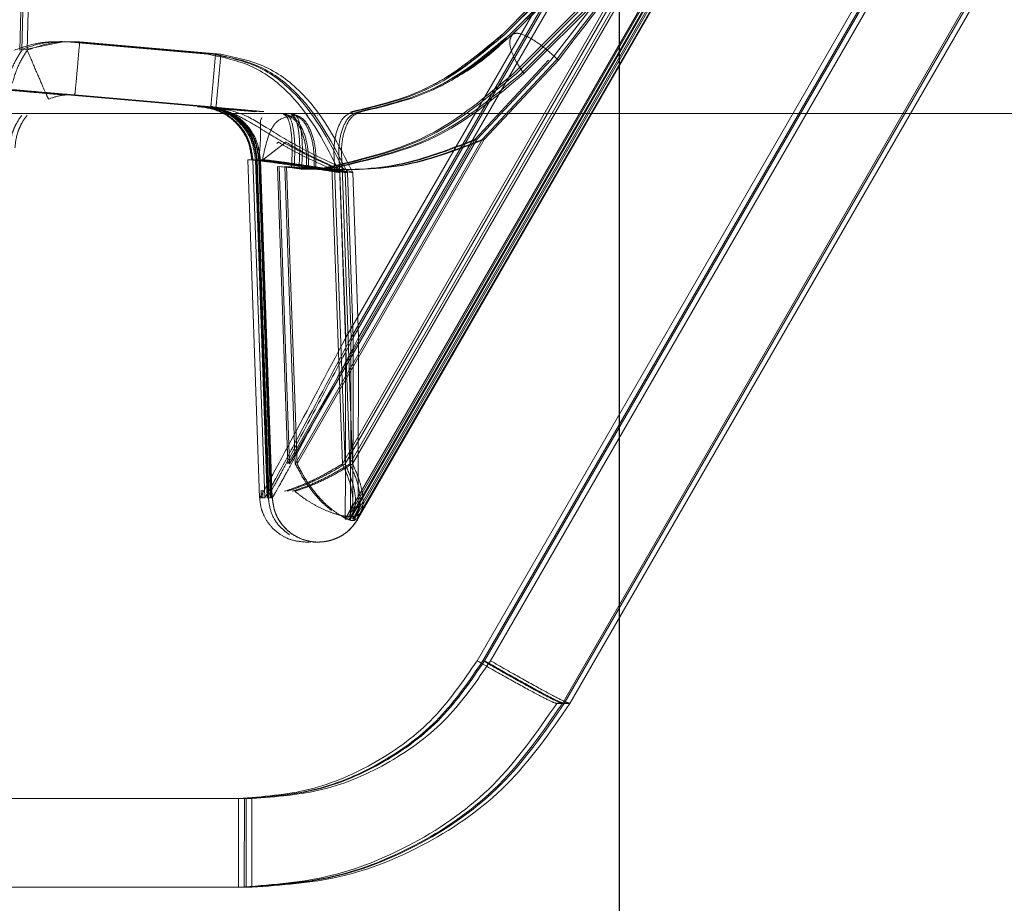
# Model space of a CAD drawing. Units: inches. Extents: x 0.1 to 17.1, y 0.1 to 10.9.
# Drawn here: x 7.5 to 7.5, y 5 to 5 of the extents above; entities that cross this region are included whole.
import ezdxf

# ---------------------------------------------------------------- set-up
doc = ezdxf.new("R2010")
doc.units = ezdxf.units.IN
doc.header["$MEASUREMENT"] = 0
doc.linetypes.add('HIDDEN', pattern=[0.075, 0.05, -0.025])
doc.layers.add('FORMAT', color=7, linetype='Continuous')
doc.styles.add('SLDTEXTSTYLE0', font='TXT', dxfattribs={"width": 0.75})
doc.dimstyles.new('SLDDIMSTYLE0', dxfattribs={"dimtxt": 0.125, "dimasz": 0.13, "dimexe": 0, "dimexo": 0.0625, "dimgap": 0.03125, "dimtad": 0, "dimtih": 1, "dimtoh": 1, "dimlfac": 6, "dimrnd": 1e-09, "dimzin": 12, "dimdsep": 46, "dimtxsty": 'SLDTEXTSTYLE0', "dimsah": 1, "dimcen": 0.09, "dimadec": 0, "dimazin": 3, "dimtfac": 1, "dimtofl": 0, "dimtmove": 0, "dimatfit": 3, "dimfxl": 0, "dimfrac": 2, "dimtolj": 1, "dimtzin": 12, "dimarcsym": 0})

# ---------------------------------------------------------------- blocks, each defined once
blk = doc.blocks.new('_D_7')
at = {"layer": 'FORMAT'}
for p, q in [((7.434193, 9.149283), (5.97531, 9.149283)), ((6.10031, 9.149283), (6.10031, 7.209919)), ((5.846317, 6.984181), (5.808232, 6.984181)), ((5.808232, 6.984181), (5.808232, 6.785744)), ((6.354304, 6.984181), (6.392389, 6.984181)), ((6.392389, 6.984181), (6.392389, 6.785744)), ((5.808232, 6.785744), (5.846317, 6.785744)), ((6.392389, 6.785744), (6.354304, 6.785744)), ((6.10031, 4.879665), (6.10031, 6.760353)), ((7.438414, 4.879665), (5.97531, 4.879665))]:
    blk.add_line(p, q, dxfattribs=at)
for points in [[(6.10031, 9.149283), (6.08031, 9.019283), (6.12031, 9.019283)], [(6.10031, 4.879665), (6.12031, 5.009665), (6.08031, 5.009665)]]:
    blk.add_solid(points, dxfattribs=at)
at = {"layer": 'FORMAT', "char_height": 0.125, "attachment_point": 1, "style": 'SLDTEXTSTYLE0'}
for s, insert in [('25.62', (5.892498, 7.170705)), ('650.69', (5.846317, 6.946877))]:
    blk.add_mtext(s, dxfattribs=dict(at, insert=insert))
blk = doc.blocks.new('_D_9')
at = {"layer": 'FORMAT'}
for p, q in [((7.365426, 4.984644), (7.365426, 4.459812)), ((10.973445, 4.902713), (10.973445, 4.459812)), ((7.365426, 4.584812), (8.640206, 4.584812)), ((10.973445, 4.584812), (9.443626, 4.584812)), ((8.787923, 4.583857), (8.749837, 4.583857)), ((8.749837, 4.583857), (8.749837, 4.385419)), ((9.295909, 4.583857), (9.333995, 4.583857)), ((9.333995, 4.583857), (9.333995, 4.385419)), ((8.749837, 4.385419), (8.787923, 4.385419)), ((9.333995, 4.385419), (9.295909, 4.385419))]:
    blk.add_line(p, q, dxfattribs=at)
for points in [[(7.365426, 4.584812), (7.495426, 4.564812), (7.495426, 4.604812)], [(10.973445, 4.584812), (10.843445, 4.604812), (10.843445, 4.564812)]]:
    blk.add_solid(points, dxfattribs=at)
at = {"layer": 'FORMAT', "char_height": 0.125, "attachment_point": 1, "style": 'SLDTEXTSTYLE0'}
for s, insert in [('21.65', (8.834103, 4.770381)), ('549.86', (8.787923, 4.546553))]:
    blk.add_mtext(s, dxfattribs=dict(at, insert=insert))

msp = doc.modelspace()

# ---------------------------------------------------------------- linework, layer by layer
at = {"color": 7, "linetype": 'Continuous', "lineweight": 25}
msp.add_line((7.488414, 5.246998), (7.488414, 4.904665), dxfattribs=at)
at = {"color": 7, "linetype": 'HIDDEN', "lineweight": 18}
for p, q in [((7.466992, 5.036903), (7.467584, 5.059465)), ((7.467072, 5.036903), (7.467661, 5.059465)), ((7.467262, 5.036903), (7.467854, 5.059465)), ((7.491042, 5.048121), (7.47864, 5.026638)), ((7.491233, 5.048121), (7.478829, 5.026638)), ((7.491312, 5.048121), (7.47891, 5.026638)), ((7.491503, 5.048121), (7.479099, 5.026638)), ((7.493888, 5.046595), (7.478625, 5.020158)), ((7.478687, 5.020158), (7.493939, 5.046595)), ((7.49407, 5.046595), (7.478806, 5.020158)), ((7.494158, 5.046595), (7.478896, 5.020158)), ((7.4789, 5.020391), (7.49404, 5.046595)), ((7.494209, 5.046595), (7.478957, 5.020158)), ((7.479076, 5.020158), (7.49434, 5.046595)), ((7.49431, 5.046595), (7.47917, 5.020391)), ((7.493677, 5.046489), (7.485966, 5.036553)), ((7.499053, 5.04233), (7.483333, 5.015099)), ((7.499536, 5.04233), (7.483813, 5.015099)), ((7.488895, 5.042026), (7.484328, 5.037463)), ((7.489057, 5.042026), (7.484498, 5.037463)), ((7.484598, 5.037463), (7.489165, 5.042026)), ((7.489193, 5.040634), (7.478519, 5.022133)), ((7.478615, 5.022133), (7.489305, 5.040634)), ((7.489463, 5.040634), (7.478789, 5.022133)), ((7.478885, 5.022133), (7.489575, 5.040634)), ((7.484633, 5.036071), (7.489193, 5.040634)), ((7.484738, 5.036071), (7.489305, 5.040634)), ((7.489463, 5.040634), (7.484904, 5.036071)), ((7.485008, 5.036071), (7.489575, 5.040634)), ((7.502102, 5.040804), (7.486379, 5.013573)), ((7.502169, 5.040804), (7.486449, 5.013573)), ((7.48665, 5.013573), (7.502373, 5.040804)), ((7.497503, 5.039278), (7.483542, 5.015099)), ((7.497562, 5.039278), (7.483603, 5.015099)), ((7.484238, 5.037463), (7.484228, 5.037463)), ((7.484328, 5.037463), (7.484319, 5.037463)), ((7.484498, 5.037463), (7.484508, 5.037463)), ((7.484589, 5.037463), (7.484598, 5.037463)), ((7.468602, 5.037213), (7.467072, 5.036903)), ((7.468865, 5.037198), (7.468522, 5.037213)), ((7.468945, 5.037198), (7.468602, 5.037213)), ((7.473718, 5.036757), (7.468675, 5.037198)), ((7.473908, 5.036757), (7.468865, 5.037198)), ((7.473988, 5.036757), (7.468945, 5.037198)), ((7.474178, 5.036757), (7.469136, 5.037198)), ((7.483249, 5.033714), (7.48589, 5.036553)), ((7.485966, 5.036553), (7.483321, 5.033714)), ((7.483519, 5.033714), (7.48616, 5.036553)), ((7.486236, 5.036553), (7.483591, 5.033714)), ((7.468691, 5.035306), (7.46852, 5.035313)), ((7.468776, 5.035306), (7.468605, 5.035313)), ((7.468791, 5.035313), (7.468736, 5.035313)), ((7.473734, 5.034865), (7.468691, 5.035306)), ((7.473819, 5.034865), (7.468776, 5.035306)), ((7.468961, 5.035306), (7.474004, 5.034865)), ((7.46376, 5.034644), (10.767093, 5.034644)), ((7.473549, 5.034865), (7.473348, 5.034882)), ((7.473539, 5.034878), (7.473488, 5.034882)), ((7.473734, 5.034865), (7.473529, 5.034882)), ((7.473819, 5.034865), (7.473618, 5.034882)), ((7.473712, 5.034878), (7.473659, 5.034882)), ((7.474004, 5.034865), (7.473799, 5.034882)), ((7.476697, 5.034618), (7.476686, 5.034618)), ((7.477274, 5.03458), (7.477285, 5.03458)), ((7.477352, 5.03458), (7.477363, 5.03458)), ((7.477544, 5.03458), (7.477555, 5.03458)), ((7.477622, 5.03458), (7.477633, 5.03458)), ((7.476509, 5.033633), (7.475662, 5.032976)), ((7.47625, 5.033629), (7.476176, 5.033572)), ((7.476568, 5.022133), (7.483249, 5.033714)), ((7.483321, 5.033714), (7.476629, 5.022133)), ((7.476838, 5.022133), (7.483519, 5.033714)), ((7.483591, 5.033714), (7.4769, 5.022133)), ((7.475143, 5.03299), (7.475184, 5.03299)), ((7.475565, 5.020921), (7.475143, 5.03299)), ((7.475262, 5.03299), (7.475206, 5.03299)), ((7.475284, 5.03299), (7.475309, 5.032991)), ((7.475325, 5.03299), (7.475284, 5.03299)), ((7.475325, 5.03299), (7.475745, 5.020921)), ((7.475454, 5.03299), (7.475413, 5.03299)), ((7.475836, 5.020918), (7.475413, 5.03299)), ((7.475481, 5.032991), (7.475454, 5.03299)), ((7.475875, 5.020921), (7.475454, 5.03299)), ((7.475532, 5.03299), (7.475476, 5.03299)), ((7.475476, 5.03299), (7.475887, 5.02119)), ((7.475945, 5.02119), (7.475532, 5.03299)), ((7.475595, 5.03299), (7.475554, 5.03299)), ((7.475554, 5.03299), (7.475976, 5.020921)), ((7.475595, 5.03299), (7.476016, 5.020918)), ((7.476568, 5.022133), (7.476197, 5.032748)), ((7.476197, 5.032748), (7.477242, 5.032657)), ((7.476259, 5.032748), (7.477305, 5.032657)), ((7.476629, 5.022133), (7.476259, 5.032748)), ((7.476838, 5.022133), (7.476467, 5.032748)), ((7.476467, 5.032748), (7.477512, 5.032657)), ((7.476529, 5.032748), (7.477575, 5.032657)), ((7.4769, 5.022133), (7.476529, 5.032748)), ((7.478519, 5.022133), (7.478149, 5.03276)), ((7.478615, 5.022133), (7.478243, 5.03276)), ((7.478789, 5.022133), (7.478419, 5.03276)), ((7.47864, 5.026638), (7.478434, 5.03253)), ((7.478513, 5.03276), (7.478885, 5.022133)), ((7.478829, 5.026638), (7.478624, 5.03253)), ((7.47891, 5.026638), (7.478704, 5.03253)), ((7.479099, 5.026638), (7.478894, 5.03253)), ((7.475605, 5.020921), (7.475565, 5.020921)), ((7.475684, 5.020921), (7.475627, 5.020921)), ((7.475745, 5.020921), (7.475705, 5.020921)), ((7.475875, 5.020921), (7.475836, 5.020918)), ((7.475954, 5.020921), (7.475897, 5.020921)), ((7.475976, 5.020921), (7.476016, 5.020918)), ((7.478665, 5.020158), (7.478625, 5.020158)), ((7.478806, 5.020158), (7.478766, 5.020158)), ((7.478896, 5.020158), (7.478936, 5.020158)), ((7.478957, 5.020158), (7.479014, 5.020158)), ((7.479036, 5.020158), (7.479076, 5.020158)), ((7.477205, 5.019338), (7.477245, 5.019338)), ((7.477267, 5.019338), (7.477323, 5.019338)), ((7.477345, 5.019338), (7.477385, 5.019338)), ((7.477475, 5.019338), (7.477515, 5.019338)), ((7.477537, 5.019338), (7.477593, 5.019338)), ((7.477615, 5.019338), (7.477655, 5.019338)), ((7.486178, 5.013573), (7.486379, 5.013573)), ((7.486449, 5.013573), (7.48665, 5.013573)), ((7.474809, 5.010178), (7.378619, 5.010178)), ((7.475018, 5.010178), (7.378828, 5.010178)), ((7.475079, 5.010178), (7.378889, 5.010178)), ((7.475289, 5.010178), (7.384206, 5.010178)), ((7.42164, 5.007011), (7.475284, 5.007011))]:
    msp.add_line(p, q, dxfattribs=at)
for points, knots in [([(7.493563, 5.046791), (7.492255, 5.045483), (7.489096, 5.042323), (7.486033, 5.039259), (7.484238, 5.037463)], [0, 0, 0, 0, 0.414094, 1, 1, 1, 1]), ([(7.484319, 5.037463), (7.486115, 5.039259), (7.489181, 5.042323), (7.49234, 5.045482), (7.493648, 5.046791)], [0, 0, 0, 0, 0.585875, 1, 1, 1, 1]), ([(7.484508, 5.037463), (7.486419, 5.039375), (7.489485, 5.042443), (7.492643, 5.045601), (7.493833, 5.046791)], [0, 0, 0, 0, 0.623076, 1, 1, 1, 1]), ([(7.493918, 5.046791), (7.492752, 5.045625), (7.489595, 5.042467), (7.486525, 5.039399), (7.484589, 5.037463)], [0, 0, 0, 0, 0.369384, 1, 1, 1, 1]), ([(7.48616, 5.036553), (7.48775, 5.038615), (7.490273, 5.041888), (7.492895, 5.045247), (7.493865, 5.046489)], [0, 0, 0, 0, 0.630161, 1, 1, 1, 1]), ([(7.493947, 5.046489), (7.492997, 5.045272), (7.490373, 5.041913), (7.487847, 5.03864), (7.486236, 5.036553)], [0, 0, 0, 0, 0.362256, 1, 1, 1, 1]), ([(7.478825, 5.034703), (7.479805, 5.034935), (7.481764, 5.035397), (7.483407, 5.036775), (7.484228, 5.037463)], [0, 0, 0, 0, 0.500204, 1, 1, 1, 1]), ([(7.484328, 5.037463), (7.483506, 5.036775), (7.48186, 5.035397), (7.479897, 5.034935), (7.478915, 5.034703)], [0, 0, 0, 0, 0.499786, 1, 1, 1, 1]), ([(7.479095, 5.034703), (7.480096, 5.034941), (7.482055, 5.035407), (7.483696, 5.036788), (7.484498, 5.037463)], [0, 0, 0, 0, 0.510912, 1, 1, 1, 1]), ([(7.484598, 5.037463), (7.483794, 5.036788), (7.48215, 5.035407), (7.480188, 5.034941), (7.479185, 5.034703)], [0, 0, 0, 0, 0.489088, 1, 1, 1, 1]), ([(7.484238, 5.037463), (7.483785, 5.037054), (7.482899, 5.036252), (7.481914, 5.035746), (7.481432, 5.035499)], [0, 0, 0, 0, 0.510587, 1, 1, 1, 1]), ([(7.484508, 5.037463), (7.484068, 5.037064), (7.483183, 5.036261), (7.482198, 5.035754), (7.481702, 5.035499)], [0, 0, 0, 0, 0.496562, 1, 1, 1, 1]), ([(7.481779, 5.035499), (7.482274, 5.035753), (7.483261, 5.03626), (7.484147, 5.037063), (7.484589, 5.037463)], [0, 0, 0, 0, 0.502172, 1, 1, 1, 1]), ([(7.486236, 5.036553), (7.486063, 5.036709), (7.485704, 5.037034), (7.48519, 5.037375), (7.484778, 5.037546), (7.48465, 5.03749), (7.484589, 5.037463)], [0, 0, 0, 0, 0.241118, 0.5, 0.758882, 1, 1, 1, 1]), ([(7.469136, 5.037198), (7.468814, 5.037207), (7.468171, 5.037225), (7.467565, 5.037011), (7.467262, 5.036903)], [0, 0, 0, 0, 0.4999886, 1, 1, 1, 1]), ([(7.466537, 5.035721), (7.466608, 5.035957), (7.466733, 5.036375), (7.466969, 5.036743), (7.467072, 5.036903)], [0, 0, 0, 0, 0.566039, 1, 1, 1, 1]), ([(7.467262, 5.036903), (7.467159, 5.036743), (7.466923, 5.036375), (7.466798, 5.035957), (7.466727, 5.035721)], [0, 0, 0, 0, 0.433961, 1, 1, 1, 1]), ([(7.467262, 5.036903), (7.467356, 5.036681), (7.467553, 5.036218), (7.467807, 5.03563), (7.467985, 5.035229), (7.468012, 5.035181), (7.468025, 5.035158)], [0, 0, 0, 0, 0.2405194, 0.5, 0.7594806, 1, 1, 1, 1]), ([(7.478434, 5.03253), (7.477927, 5.033524), (7.477163, 5.035021), (7.475358, 5.036424), (7.474262, 5.036647), (7.473718, 5.036757)], [0, 0, 0, 0, 0.499337, 0.751665, 1, 1, 1, 1]), ([(7.478624, 5.03253), (7.478117, 5.033525), (7.477355, 5.035022), (7.475549, 5.036422), (7.474452, 5.036646), (7.473908, 5.036757)], [0, 0, 0, 0, 0.499291, 0.751325, 1, 1, 1, 1]), ([(7.478704, 5.03253), (7.478198, 5.033526), (7.477437, 5.035022), (7.47563, 5.03642), (7.474535, 5.036645), (7.473988, 5.036757)], [0, 0, 0, 0, 0.499613, 0.750039, 1, 1, 1, 1]), ([(7.478894, 5.03253), (7.478388, 5.033526), (7.477628, 5.035022), (7.47582, 5.03642), (7.474725, 5.036645), (7.474178, 5.036757)], [0, 0, 0, 0, 0.499613, 0.750039, 1, 1, 1, 1]), ([(7.478149, 5.03276), (7.479333, 5.033041), (7.481702, 5.033605), (7.483656, 5.035249), (7.484633, 5.036071)], [0, 0, 0, 0, 0.500171, 1, 1, 1, 1]), ([(7.484738, 5.036071), (7.48376, 5.035249), (7.481802, 5.033605), (7.47943, 5.033041), (7.478243, 5.03276)], [0, 0, 0, 0, 0.499828, 1, 1, 1, 1]), ([(7.478419, 5.03276), (7.479622, 5.033047), (7.481991, 5.033614), (7.483943, 5.035261), (7.484904, 5.036071)], [0, 0, 0, 0, 0.508263, 1, 1, 1, 1]), ([(7.478513, 5.03276), (7.479719, 5.033047), (7.482091, 5.033614), (7.484047, 5.035261), (7.485008, 5.036071)], [0, 0, 0, 0, 0.508263, 1, 1, 1, 1]), ([(7.468579, 5.035306), (7.468554, 5.035308), (7.468503, 5.035312), (7.468086, 5.035349), (7.467464, 5.035403), (7.466637, 5.035475), (7.465682, 5.035559), (7.464656, 5.035649), (7.463619, 5.035739), (7.463, 5.035793), (7.462691, 5.03582)], [0, 0, 0, 0, 0.124898, 0.250102, 0.375007, 0.500347, 0.625174, 0.750356, 0.875106, 1, 1, 1, 1]), ([(7.462739, 5.03582), (7.463048, 5.035793), (7.463668, 5.035739), (7.464703, 5.035649), (7.46573, 5.035559), (7.466683, 5.035475), (7.467509, 5.035403), (7.468129, 5.035349), (7.468546, 5.035312), (7.468594, 5.035308), (7.468618, 5.035306)], [0, 0, 0, 0, 0.124662, 0.249628, 0.37436, 0.499637, 0.624527, 0.749882, 0.874869, 1, 1, 1, 1]), ([(7.462961, 5.03582), (7.46327, 5.035793), (7.463889, 5.035739), (7.464924, 5.035649), (7.465951, 5.035559), (7.466905, 5.035475), (7.467733, 5.035403), (7.468355, 5.035349), (7.468774, 5.035312), (7.468824, 5.035308), (7.468849, 5.035306)], [0, 0, 0, 0, 0.124658, 0.249624, 0.374358, 0.499637, 0.624531, 0.749887, 0.874873, 1, 1, 1, 1]), ([(7.468888, 5.035306), (7.468864, 5.035308), (7.468815, 5.035312), (7.4684, 5.035349), (7.46778, 5.035403), (7.466955, 5.035475), (7.466001, 5.035559), (7.464975, 5.035649), (7.463939, 5.035739), (7.463319, 5.035793), (7.463009, 5.03582)], [0, 0, 0, 0, 0.124895, 0.250097, 0.375005, 0.500347, 0.625178, 0.75036, 0.87511, 1, 1, 1, 1]), ([(7.466603, 5.035477), (7.466887, 5.035452), (7.467455, 5.035403), (7.468069, 5.035349), (7.468487, 5.035312), (7.468536, 5.035308), (7.46856, 5.035306)], [0, 0, 0, 0, 0.249767, 0.499984, 0.749767, 1, 1, 1, 1]), ([(7.468638, 5.035306), (7.468612, 5.035308), (7.468562, 5.035312), (7.468142, 5.035349), (7.467527, 5.035403), (7.466957, 5.035452), (7.466672, 5.035477)], [0, 0, 0, 0, 0.2497665, 0.4999839, 0.7497672, 1, 1, 1, 1]), ([(7.46883, 5.035306), (7.468805, 5.035308), (7.468756, 5.035312), (7.46834, 5.035349), (7.467728, 5.035402), (7.467159, 5.035452), (7.466873, 5.035477)], [0, 0, 0, 0, 0.2490912, 0.4997616, 0.7491087, 1, 1, 1, 1]), ([(7.466942, 5.035477), (7.467226, 5.035452), (7.467795, 5.035403), (7.468411, 5.035349), (7.468833, 5.035312), (7.468883, 5.035308), (7.468908, 5.035306)], [0, 0, 0, 0, 0.249363, 0.500133, 0.749383, 1, 1, 1, 1]), ([(7.475382, 5.034709), (7.475096, 5.034734), (7.474527, 5.034784), (7.473906, 5.034839), (7.473488, 5.034875), (7.473436, 5.03488), (7.47341, 5.034882)], [0, 0, 0, 0, 0.251925, 0.500718, 0.74776, 1, 1, 1, 1]), ([(7.473467, 5.034882), (7.473494, 5.03488), (7.473549, 5.034875), (7.473966, 5.034839), (7.474587, 5.034785), (7.475159, 5.034735), (7.475448, 5.034709)], [0, 0, 0, 0, 0.250409, 0.498772, 0.746311, 1, 1, 1, 1]), ([(7.473539, 5.034878), (7.473763, 5.034835), (7.474225, 5.034746), (7.474807, 5.034303), (7.475214, 5.033692), (7.475278, 5.033219), (7.475309, 5.032991)], [0, 0, 0, 0, 0.24164, 0.5, 0.75836, 1, 1, 1, 1]), ([(7.47368, 5.034882), (7.473705, 5.03488), (7.473754, 5.034876), (7.474174, 5.034839), (7.474791, 5.034785), (7.475365, 5.034735), (7.475652, 5.034709)], [0, 0, 0, 0, 0.2485897, 0.4990369, 0.748543, 1, 1, 1, 1]), ([(7.473712, 5.034878), (7.473935, 5.034835), (7.474398, 5.034746), (7.474979, 5.034303), (7.475385, 5.033692), (7.47545, 5.033219), (7.475481, 5.032991)], [0, 0, 0, 0, 0.24164, 0.5, 0.75836, 1, 1, 1, 1]), ([(7.478624, 5.03253), (7.478183, 5.032728), (7.4773, 5.033124), (7.476124, 5.033758), (7.475239, 5.034342), (7.474424, 5.034745), (7.473964, 5.034825), (7.473734, 5.034865)], [0, 0, 0, 0, 0.2496641, 0.4997045, 0.7500755, 0.8753366, 1, 1, 1, 1]), ([(7.475718, 5.034709), (7.475432, 5.034734), (7.474859, 5.034784), (7.474238, 5.034839), (7.473812, 5.034876), (7.473762, 5.03488), (7.473737, 5.034882)], [0, 0, 0, 0, 0.2499241, 0.5008569, 0.7498883, 1, 1, 1, 1]), ([(7.473822, 5.034896), (7.473897, 5.034881), (7.474043, 5.034851), (7.474194, 5.034807), (7.474267, 5.034785)], [0, 0, 0, 0, 0.508389, 1, 1, 1, 1]), ([(7.474004, 5.034865), (7.474313, 5.0348), (7.474995, 5.034658), (7.475955, 5.03404), (7.477161, 5.033312), (7.478268, 5.032812), (7.478894, 5.03253)], [0, 0, 0, 0, 0.168602, 0.372674, 0.645593, 1, 1, 1, 1]), ([(7.476416, 5.034618), (7.476469, 5.034587), (7.476579, 5.034524), (7.47669, 5.034082), (7.476741, 5.033447), (7.476715, 5.03295), (7.476703, 5.032712)], [0, 0, 0, 0, 0.24072, 0.5, 0.75928, 1, 1, 1, 1]), ([(7.476505, 5.034618), (7.476559, 5.034587), (7.47667, 5.034524), (7.476783, 5.034082), (7.476835, 5.033447), (7.47681, 5.03295), (7.476797, 5.032712)], [0, 0, 0, 0, 0.24072, 0.5, 0.75928, 1, 1, 1, 1]), ([(7.476973, 5.032712), (7.476986, 5.03295), (7.477011, 5.033447), (7.47696, 5.034082), (7.476849, 5.034524), (7.476739, 5.034587), (7.476686, 5.034618)], [0, 0, 0, 0, 0.24072, 0.5, 0.75928, 1, 1, 1, 1]), ([(7.476775, 5.034618), (7.476829, 5.034587), (7.47694, 5.034524), (7.477053, 5.034082), (7.477105, 5.033447), (7.47708, 5.03295), (7.477068, 5.032712)], [0, 0, 0, 0, 0.2407197, 0.5, 0.7592803, 1, 1, 1, 1]), ([(7.478915, 5.034703), (7.478804, 5.034661), (7.478573, 5.034571), (7.478326, 5.034113), (7.478195, 5.033479), (7.478228, 5.032993), (7.478243, 5.03276)], [0, 0, 0, 0, 0.2411, 0.5, 0.7589, 1, 1, 1, 1]), ([(7.478419, 5.03276), (7.478403, 5.032993), (7.478371, 5.033479), (7.478502, 5.034113), (7.478751, 5.034571), (7.478983, 5.034661), (7.479095, 5.034703)], [0, 0, 0, 0, 0.2411, 0.5, 0.7589, 1, 1, 1, 1]), ([(7.478513, 5.03276), (7.478498, 5.032993), (7.478465, 5.033479), (7.478596, 5.034113), (7.478843, 5.034571), (7.479074, 5.034661), (7.479185, 5.034703)], [0, 0, 0, 0, 0.2411, 0.5, 0.7589, 1, 1, 1, 1]), ([(7.467068, 5.034576), (7.467007, 5.034494), (7.466919, 5.034376), (7.466811, 5.034162), (7.46668, 5.033843), (7.466657, 5.033606), (7.466637, 5.033413)], [0, 0, 0, 0, 0.244632, 0.355126, 0.475626, 1, 1, 1, 1]), ([(7.466822, 5.033413), (7.466842, 5.033606), (7.466867, 5.033843), (7.466998, 5.034163), (7.467106, 5.034376), (7.467193, 5.034494), (7.467254, 5.034576)], [0, 0, 0, 0, 0.525311, 0.645127, 0.755289, 1, 1, 1, 1]), ([(7.475656, 5.034491), (7.475646, 5.034482), (7.475573, 5.034416), (7.475618, 5.033965), (7.475573, 5.033354), (7.475543, 5.032966)], [0, 0, 0, 0, 0.051586, 0.396835, 1, 1, 1, 1]), ([(7.476853, 5.034579), (7.476641, 5.034544), (7.476237, 5.034475), (7.475883, 5.033985), (7.475748, 5.033369), (7.475662, 5.03298)], [0, 0, 0, 0, 0.289189, 0.550183, 1, 1, 1, 1]), ([(7.476237, 5.033619), (7.476364, 5.033543), (7.477015, 5.033153), (7.477801, 5.032808), (7.478434, 5.03253)], [0, 0, 0, 0, 0.194434, 1, 1, 1, 1]), ([(7.478704, 5.03253), (7.478071, 5.032808), (7.477281, 5.033154), (7.476627, 5.033546), (7.476497, 5.033624)], [0, 0, 0, 0, 0.801745, 1, 1, 1, 1]), ([(7.483249, 5.033714), (7.482277, 5.033338), (7.480328, 5.032583), (7.478273, 5.032632), (7.477242, 5.032657)], [0, 0, 0, 0, 0.498392, 1, 1, 1, 1]), ([(7.477305, 5.032657), (7.478337, 5.032632), (7.480396, 5.032583), (7.482348, 5.033338), (7.483321, 5.033714)], [0, 0, 0, 0, 0.501605, 1, 1, 1, 1]), ([(7.477512, 5.032657), (7.478545, 5.032634), (7.4806, 5.032589), (7.48255, 5.033341), (7.483519, 5.033714)], [0, 0, 0, 0, 0.502787, 1, 1, 1, 1]), ([(7.483591, 5.033714), (7.48262, 5.033341), (7.480668, 5.032589), (7.47861, 5.032634), (7.477575, 5.032657)], [0, 0, 0, 0, 0.497213, 1, 1, 1, 1]), ([(7.475143, 5.03299), (7.475192, 5.03299), (7.475288, 5.03299), (7.476022, 5.032899), (7.47689, 5.032768), (7.477715, 5.032643), (7.478188, 5.032568), (7.478434, 5.03253)], [0, 0, 0, 0, 0.246816, 0.492891, 0.722435, 0.855304, 1, 1, 1, 1]), ([(7.478624, 5.03253), (7.478381, 5.032568), (7.477914, 5.032642), (7.477095, 5.032766), (7.476388, 5.032872), (7.475863, 5.032941), (7.475443, 5.032992), (7.475372, 5.032991), (7.475325, 5.03299)], [0, 0, 0, 0, 0.142364, 0.273758, 0.502922, 0.629169, 0.754176, 1, 1, 1, 1]), ([(7.475413, 5.03299), (7.47546, 5.032991), (7.475529, 5.032993), (7.475947, 5.032942), (7.47647, 5.032872), (7.477176, 5.032766), (7.477994, 5.032642), (7.478461, 5.032568), (7.478704, 5.03253)], [0, 0, 0, 0, 0.245779, 0.3707919, 0.4970633, 0.7262051, 0.8576097, 1, 1, 1, 1]), ([(7.478894, 5.03253), (7.478651, 5.032568), (7.478184, 5.032642), (7.477365, 5.032766), (7.476658, 5.032872), (7.476133, 5.032942), (7.475713, 5.032993), (7.475642, 5.032991), (7.475595, 5.03299)], [0, 0, 0, 0, 0.142367, 0.273764, 0.502936, 0.629191, 0.754198, 1, 1, 1, 1]), ([(7.478149, 5.03276), (7.478035, 5.032732), (7.477812, 5.032677), (7.47744, 5.032646), (7.477064, 5.032651), (7.476823, 5.032691), (7.476703, 5.032712)], [0, 0, 0, 0, 0.257722, 0.508377, 0.754807, 1, 1, 1, 1]), ([(7.478243, 5.03276), (7.47813, 5.032732), (7.477907, 5.032677), (7.477534, 5.032646), (7.477158, 5.032651), (7.476918, 5.032691), (7.476797, 5.032712)], [0, 0, 0, 0, 0.257579, 0.50818, 0.754655, 1, 1, 1, 1]), ([(7.478419, 5.03276), (7.478303, 5.032732), (7.478077, 5.032679), (7.477702, 5.032648), (7.477328, 5.032653), (7.477091, 5.032692), (7.476973, 5.032712)], [0, 0, 0, 0, 0.262296, 0.514594, 0.759534, 1, 1, 1, 1]), ([(7.477068, 5.032712), (7.477185, 5.032692), (7.477423, 5.032653), (7.477796, 5.032648), (7.478171, 5.032679), (7.478398, 5.032732), (7.478513, 5.03276)], [0, 0, 0, 0, 0.2404661, 0.4854063, 0.737704, 1, 1, 1, 1]), ([(7.47864, 5.026638), (7.477961, 5.025354), (7.476985, 5.02351), (7.475999, 5.021688), (7.475685, 5.021111), (7.475581, 5.020942), (7.475571, 5.020921), (7.475566, 5.02091)], [0, 0, 0, 0, 0.544942, 0.782662, 0.892808, 0.945336, 1, 1, 1, 1]), ([(7.475746, 5.02091), (7.475751, 5.020921), (7.475762, 5.020942), (7.475868, 5.021113), (7.476187, 5.021692), (7.477176, 5.023516), (7.478151, 5.025357), (7.478829, 5.026638)], [0, 0, 0, 0, 0.054643, 0.107318, 0.21848, 0.456173, 1, 1, 1, 1]), ([(7.47891, 5.026638), (7.478516, 5.025894), (7.477772, 5.024487), (7.476907, 5.022867), (7.476362, 5.021859), (7.476074, 5.021328), (7.475877, 5.020983), (7.475849, 5.020941), (7.475836, 5.02092)], [0, 0, 0, 0, 0.3185, 0.601871, 0.724935, 0.827339, 0.917116, 1, 1, 1, 1]), ([(7.476016, 5.02092), (7.476029, 5.020941), (7.476058, 5.020983), (7.476257, 5.021327), (7.476547, 5.021859), (7.477094, 5.022867), (7.477961, 5.024487), (7.478705, 5.025894), (7.479099, 5.026638)], [0, 0, 0, 0, 0.082875, 0.17266, 0.275036, 0.398129, 0.681499, 1, 1, 1, 1]), ([(7.478626, 5.020158), (7.478626, 5.020184), (7.478625, 5.02024), (7.478625, 5.020647), (7.478627, 5.021255), (7.478629, 5.022398), (7.478634, 5.024222), (7.478638, 5.025803), (7.47864, 5.026638)], [0, 0, 0, 0, 0.08148, 0.173156, 0.275864, 0.399203, 0.68237, 1, 1, 1, 1]), ([(7.478829, 5.026638), (7.478825, 5.025192), (7.478818, 5.023113), (7.478812, 5.02105), (7.478806, 5.020394), (7.478809, 5.020193), (7.478807, 5.02017), (7.478806, 5.020158)], [0, 0, 0, 0, 0.5467235, 0.7855419, 0.8961584, 0.9475513, 1, 1, 1, 1]), ([(7.478896, 5.020158), (7.478896, 5.020184), (7.478896, 5.020239), (7.478895, 5.020646), (7.478897, 5.021255), (7.478899, 5.022398), (7.478903, 5.024222), (7.478908, 5.025803), (7.47891, 5.026638)], [0, 0, 0, 0, 0.082029, 0.173846, 0.276467, 0.399683, 0.682596, 1, 1, 1, 1]), ([(7.479099, 5.026638), (7.479097, 5.025803), (7.479092, 5.024222), (7.479086, 5.022398), (7.479082, 5.021255), (7.479079, 5.020646), (7.479078, 5.020239), (7.479076, 5.020184), (7.479076, 5.020158)], [0, 0, 0, 0, 0.317404, 0.600316, 0.723504, 0.826153, 0.917961, 1, 1, 1, 1]), ([(7.476458, 5.021152), (7.476612, 5.021203), (7.476938, 5.02131), (7.477455, 5.021536), (7.478004, 5.021817), (7.47833, 5.022017), (7.478519, 5.022133)], [0, 0, 0, 0, 0.231852, 0.489175, 0.702409, 1, 1, 1, 1]), ([(7.478615, 5.022133), (7.478426, 5.022017), (7.478102, 5.021818), (7.477555, 5.021538), (7.477037, 5.021312), (7.476709, 5.021204), (7.476553, 5.021152)], [0, 0, 0, 0, 0.296045, 0.5083, 0.765802, 1, 1, 1, 1]), ([(7.478789, 5.022133), (7.478598, 5.022016), (7.478272, 5.021815), (7.477721, 5.021533), (7.477206, 5.021308), (7.476881, 5.021202), (7.476728, 5.021152)], [0, 0, 0, 0, 0.299808, 0.512863, 0.770461, 1, 1, 1, 1]), ([(7.478885, 5.022133), (7.478694, 5.022016), (7.478366, 5.021815), (7.477815, 5.021533), (7.477301, 5.021308), (7.476976, 5.021202), (7.476823, 5.021152)], [0, 0, 0, 0, 0.299774, 0.512863, 0.770442, 1, 1, 1, 1]), ([(7.478139, 5.020459), (7.478026, 5.020551), (7.477787, 5.020746), (7.477452, 5.021133), (7.477118, 5.021603), (7.476941, 5.021938), (7.476838, 5.022133)], [0, 0, 0, 0, 0.2299355, 0.4884133, 0.7009729, 1, 1, 1, 1]), ([(7.4769, 5.022133), (7.477003, 5.021938), (7.477181, 5.021603), (7.477514, 5.021133), (7.477848, 5.020746), (7.478087, 5.020551), (7.4782, 5.020459)], [0, 0, 0, 0, 0.2989931, 0.5115867, 0.7700461, 1, 1, 1, 1]), ([(7.478519, 5.022133), (7.47861, 5.021926), (7.478767, 5.021571), (7.47888, 5.021076), (7.478911, 5.020672), (7.478836, 5.020482), (7.478801, 5.020391)], [0, 0, 0, 0, 0.296232, 0.508741, 0.766455, 1, 1, 1, 1]), ([(7.4789, 5.020391), (7.478935, 5.020481), (7.479008, 5.020671), (7.478978, 5.021074), (7.478863, 5.021569), (7.478706, 5.021925), (7.478615, 5.022133)], [0, 0, 0, 0, 0.232478, 0.48952, 0.702571, 1, 1, 1, 1]), ([(7.478789, 5.022133), (7.478881, 5.021924), (7.479039, 5.021566), (7.479151, 5.021069), (7.479179, 5.020667), (7.479106, 5.02048), (7.479071, 5.020391)], [0, 0, 0, 0, 0.299774, 0.512863, 0.770442, 1, 1, 1, 1]), ([(7.47917, 5.020391), (7.479204, 5.02048), (7.479277, 5.020667), (7.479248, 5.021069), (7.479135, 5.021566), (7.478977, 5.021924), (7.478885, 5.022133)], [0, 0, 0, 0, 0.229539, 0.487137, 0.700192, 1, 1, 1, 1]), ([(7.475565, 5.020921), (7.475578, 5.020793), (7.475602, 5.020562), (7.475741, 5.020209), (7.475971, 5.019864), (7.476311, 5.019581), (7.476732, 5.01938), (7.477031, 5.019353), (7.4772, 5.019338)], [0, 0, 0, 0, 0.152533, 0.276755, 0.450146, 0.642799, 0.798902, 1, 1, 1, 1]), ([(7.475627, 5.020921), (7.475627, 5.020927), (7.475626, 5.020939), (7.475623, 5.021021), (7.47562, 5.02112), (7.475617, 5.02119)], [0, 0, 0, 0, 0.217479, 0.44677, 1, 1, 1, 1]), ([(7.475675, 5.02119), (7.475677, 5.02112), (7.47568, 5.021021), (7.475683, 5.020939), (7.475683, 5.020927), (7.475684, 5.020921)], [0, 0, 0, 0, 0.553672, 0.782833, 1, 1, 1, 1]), ([(7.475897, 5.020921), (7.475897, 5.020925), (7.475897, 5.020933), (7.475894, 5.021017), (7.47589, 5.021118), (7.475887, 5.02119)], [0, 0, 0, 0, 0.201318, 0.424162, 1, 1, 1, 1]), ([(7.475945, 5.02119), (7.475947, 5.021118), (7.475951, 5.021017), (7.475953, 5.020933), (7.475954, 5.020925), (7.475954, 5.020921)], [0, 0, 0, 0, 0.575838, 0.798682, 1, 1, 1, 1]), ([(7.476016, 5.02092), (7.476036, 5.020757), (7.476076, 5.02043), (7.476321, 5.019981), (7.476678, 5.019629), (7.477108, 5.019409), (7.477502, 5.019331), (7.477771, 5.019338), (7.477998, 5.019369), (7.478324, 5.019457), (7.478757, 5.019707), (7.478975, 5.020016), (7.479076, 5.020158)], [0, 0, 0, 0, 0.116187, 0.232309, 0.355626, 0.467534, 0.570747, 0.637499, 0.657444, 0.733409, 0.877261, 1, 1, 1, 1]), ([(7.479076, 5.020158), (7.478989, 5.020033), (7.478806, 5.019767), (7.478482, 5.019547), (7.478223, 5.019436), (7.478027, 5.019376), (7.477754, 5.01933), (7.477366, 5.019344), (7.476889, 5.019494), (7.476435, 5.019832), (7.476098, 5.020338), (7.476043, 5.020727), (7.476016, 5.02092)], [0, 0, 0, 0, 0.107593, 0.227984, 0.271648, 0.30806, 0.372994, 0.468153, 0.580744, 0.723355, 0.862179, 1, 1, 1, 1]), ([(7.476823, 5.021152), (7.476912, 5.02108), (7.4771, 5.020927), (7.477447, 5.020706), (7.477837, 5.020503), (7.478236, 5.020346), (7.478597, 5.020256), (7.478882, 5.020241), (7.479079, 5.020286), (7.479141, 5.020357), (7.47917, 5.020391)], [0, 0, 0, 0, 0.110356, 0.232368, 0.363608, 0.5, 0.636392, 0.767632, 0.889644, 1, 1, 1, 1]), ([(7.478699, 5.020299), (7.478739, 5.020367), (7.478815, 5.020496), (7.478863, 5.020629), (7.478886, 5.020692)], [0, 0, 0, 0, 0.526792, 1, 1, 1, 1]), ([(7.478969, 5.020299), (7.479009, 5.020367), (7.479085, 5.020496), (7.479133, 5.020629), (7.479156, 5.020692)], [0, 0, 0, 0, 0.526792, 1, 1, 1, 1]), ([(7.4782, 5.020459), (7.478313, 5.020382), (7.47853, 5.020232), (7.478775, 5.020122), (7.478943, 5.020091), (7.478991, 5.020136), (7.479014, 5.020158)], [0, 0, 0, 0, 0.276974, 0.535577, 0.776357, 1, 1, 1, 1]), ([(7.478766, 5.020158), (7.478768, 5.020163), (7.478774, 5.020173), (7.478803, 5.020224), (7.478846, 5.020298), (7.478881, 5.020358), (7.4789, 5.020391)], [0, 0, 0, 0, 0.222789, 0.44805, 0.70102, 1, 1, 1, 1]), ([(7.478936, 5.020158), (7.478937, 5.020161), (7.478941, 5.020168), (7.478971, 5.020218), (7.479015, 5.020294), (7.479051, 5.020357), (7.479071, 5.020391)], [0, 0, 0, 0, 0.206915, 0.425652, 0.68416, 1, 1, 1, 1]), ([(7.47917, 5.020391), (7.47915, 5.020357), (7.479114, 5.020294), (7.47907, 5.020218), (7.479041, 5.020168), (7.479037, 5.020161), (7.479036, 5.020158)], [0, 0, 0, 0, 0.31584, 0.574348, 0.793085, 1, 1, 1, 1]), ([(7.483603, 5.015099), (7.483117, 5.014387), (7.482145, 5.012963), (7.48005, 5.011411), (7.477658, 5.010372), (7.475939, 5.010243), (7.475079, 5.010178)], [0, 0, 0, 0, 0.250052, 0.500064, 0.750042, 1, 1, 1, 1]), ([(7.483813, 5.015099), (7.483327, 5.014387), (7.482355, 5.012963), (7.48026, 5.011411), (7.477867, 5.010372), (7.476148, 5.010243), (7.475289, 5.010178)], [0, 0, 0, 0, 0.250052, 0.500064, 0.750042, 1, 1, 1, 1]), ([(7.474813, 5.007011), (7.475871, 5.007085), (7.478045, 5.007237), (7.481181, 5.008509), (7.4841, 5.010565), (7.485474, 5.012554), (7.486178, 5.013573)], [0, 0, 0, 0, 0.230857, 0.474478, 0.73086, 1, 1, 1, 1]), ([(7.486379, 5.013573), (7.485675, 5.012554), (7.484301, 5.010565), (7.481381, 5.008509), (7.478246, 5.007237), (7.476071, 5.007085), (7.475014, 5.007011)], [0, 0, 0, 0, 0.26914, 0.525523, 0.769143, 1, 1, 1, 1]), ([(7.475084, 5.007011), (7.476142, 5.007085), (7.478316, 5.007237), (7.481451, 5.008509), (7.484371, 5.010565), (7.485745, 5.012554), (7.486449, 5.013573)], [0, 0, 0, 0, 0.230834, 0.474448, 0.730838, 1, 1, 1, 1]), ([(7.475284, 5.007011), (7.476342, 5.007085), (7.478516, 5.007237), (7.481652, 5.008509), (7.484571, 5.010565), (7.485946, 5.012554), (7.48665, 5.013573)], [0, 0, 0, 0, 0.230834, 0.474448, 0.730838, 1, 1, 1, 1])]:
    msp.add_open_spline(points, degree=3, knots=knots, dxfattribs=at)
for points in [[(7.485008, 5.036071), (7.484904, 5.036221), (7.484696, 5.036522), (7.484528, 5.036929), (7.484477, 5.037267), (7.484558, 5.037398), (7.484598, 5.037463)], [(7.468675, 5.037198), (7.468354, 5.037207), (7.467711, 5.037225), (7.467105, 5.037011), (7.466802, 5.036903)], [(7.468522, 5.037213), (7.468259, 5.0372), (7.467733, 5.037175), (7.467239, 5.036994), (7.466992, 5.036903)], [(7.468961, 5.035306), (7.468965, 5.035334), (7.468972, 5.03539), (7.469013, 5.035824), (7.469069, 5.036448), (7.469113, 5.036948), (7.469136, 5.037198)], [(7.473988, 5.036757), (7.473966, 5.036507), (7.473922, 5.036006), (7.473867, 5.035383), (7.473827, 5.034949), (7.473822, 5.034893), (7.473819, 5.034865)], [(7.474004, 5.034865), (7.474007, 5.034893), (7.474015, 5.034949), (7.474055, 5.035383), (7.474112, 5.036006), (7.474156, 5.036507), (7.474178, 5.036757)], [(7.468025, 5.035158), (7.468176, 5.035212), (7.468479, 5.035318), (7.468801, 5.03531), (7.468961, 5.035306)], [(7.475284, 5.03299), (7.47525, 5.033227), (7.475184, 5.033701), (7.474772, 5.034303), (7.474192, 5.034745), (7.473723, 5.034837), (7.473488, 5.034882)], [(7.473529, 5.034882), (7.473764, 5.034837), (7.474233, 5.034745), (7.474813, 5.034303), (7.475224, 5.033701), (7.475291, 5.033227), (7.475325, 5.03299)], [(7.475413, 5.03299), (7.47538, 5.033227), (7.475313, 5.033701), (7.474902, 5.034303), (7.474322, 5.034745), (7.473852, 5.034837), (7.473618, 5.034882)], [(7.473659, 5.034882), (7.473893, 5.034837), (7.474363, 5.034745), (7.474943, 5.034303), (7.475354, 5.033701), (7.475421, 5.033227), (7.475454, 5.03299)], [(7.47368, 5.034882), (7.473915, 5.034837), (7.474384, 5.034745), (7.474964, 5.034303), (7.475376, 5.033701), (7.475442, 5.033227), (7.475476, 5.03299)], [(7.473737, 5.034882), (7.473971, 5.034837), (7.474441, 5.034745), (7.475021, 5.034303), (7.475432, 5.033701), (7.475499, 5.033227), (7.475532, 5.03299)], [(7.473758, 5.034882), (7.473993, 5.034837), (7.474462, 5.034745), (7.475043, 5.034303), (7.475454, 5.033701), (7.47552, 5.033227), (7.475554, 5.03299)], [(7.473799, 5.034882), (7.474034, 5.034837), (7.474503, 5.034745), (7.475083, 5.034303), (7.475494, 5.033701), (7.475561, 5.033227), (7.475595, 5.03299)], [(7.477242, 5.032657), (7.477244, 5.032907), (7.477249, 5.033407), (7.477075, 5.034044), (7.476794, 5.034502), (7.476549, 5.034579), (7.476427, 5.034618)], [(7.476494, 5.034618), (7.476616, 5.034579), (7.47686, 5.034502), (7.477139, 5.034044), (7.477312, 5.033407), (7.477307, 5.032907), (7.477305, 5.032657)], [(7.476697, 5.034618), (7.476819, 5.034579), (7.477064, 5.034502), (7.477345, 5.034044), (7.477519, 5.033407), (7.477514, 5.032907), (7.477512, 5.032657)], [(7.477575, 5.032657), (7.477577, 5.032907), (7.477582, 5.033407), (7.477409, 5.034044), (7.47713, 5.034502), (7.476886, 5.034579), (7.476764, 5.034618)], [(7.475875, 5.020921), (7.475899, 5.020745), (7.475945, 5.020395), (7.476216, 5.019921), (7.476494, 5.019703), (7.476634, 5.019595)], [(7.476016, 5.020918), (7.476039, 5.020742), (7.476085, 5.020391), (7.476361, 5.019926), (7.476759, 5.019569), (7.477253, 5.019358), (7.477788, 5.019314), (7.478306, 5.019443), (7.478768, 5.019724), (7.478973, 5.020013), (7.479076, 5.020158)], [(7.483333, 5.015099), (7.482847, 5.014387), (7.481875, 5.012964), (7.47978, 5.011411), (7.477388, 5.010373), (7.475669, 5.010243), (7.474809, 5.010178)], [(7.475018, 5.010178), (7.475878, 5.010243), (7.477597, 5.010373), (7.47999, 5.011411), (7.482085, 5.012964), (7.483056, 5.014387), (7.483542, 5.015099)], [(7.486178, 5.013573), (7.48613, 5.013586), (7.486032, 5.013612), (7.485371, 5.013955), (7.484438, 5.014467), (7.483701, 5.014888), (7.483333, 5.015099)], [(7.483542, 5.015099), (7.48391, 5.014888), (7.484647, 5.014467), (7.485578, 5.013955), (7.486236, 5.013612), (7.486331, 5.013586), (7.486379, 5.013573)], [(7.483603, 5.015099), (7.483971, 5.014888), (7.484708, 5.014467), (7.485642, 5.013955), (7.486303, 5.013612), (7.4864, 5.013586), (7.486449, 5.013573)], [(7.48665, 5.013573), (7.486602, 5.013586), (7.486507, 5.013612), (7.485849, 5.013955), (7.484917, 5.014467), (7.484181, 5.014888), (7.483813, 5.015099)], [(7.474809, 5.010178), (7.474809, 5.009759), (7.474809, 5.008922), (7.47481, 5.007879), (7.474812, 5.007153), (7.474813, 5.007058), (7.474813, 5.007011)], [(7.475014, 5.007011), (7.475014, 5.007058), (7.475015, 5.007153), (7.475017, 5.007879), (7.475018, 5.008922), (7.475018, 5.009759), (7.475018, 5.010178)], [(7.475079, 5.010178), (7.47508, 5.009759), (7.47508, 5.008922), (7.475081, 5.007879), (7.475082, 5.007153), (7.475083, 5.007058), (7.475084, 5.007011)], [(7.475284, 5.007011), (7.475285, 5.007058), (7.475286, 5.007153), (7.475287, 5.007879), (7.475288, 5.008922), (7.475288, 5.009759), (7.475289, 5.010178)]]:
    msp.add_open_spline(points, degree=3, dxfattribs=at)

# ---------------------------------------------------------------- dimensions: what is measured, and where the dimension line sits
at = {"layer": 'FORMAT'}
dim = msp.add_linear_dim(base=(6.10031, 4.879665), p1=(7.484193, 9.149283), p2=(7.488414, 4.879665), angle=90, dimstyle='SLDDIMSTYLE0', dxfattribs=at)
dim.commit()
dim.dimension.update_dxf_attribs({"geometry": '_D_7', "text_midpoint": (6.10031, 6.985136), "dimtype": 160})
dim = msp.add_linear_dim(base=(10.973445, 4.584812), p1=(7.365426, 5.034644), p2=(10.973445, 4.952713), dimstyle='SLDDIMSTYLE0', dxfattribs=at)
dim.commit()
dim.dimension.update_dxf_attribs({"geometry": '_D_9', "text_midpoint": (9.041916, 4.584812), "dimtype": 160})

doc.saveas('drawing.dxf')
